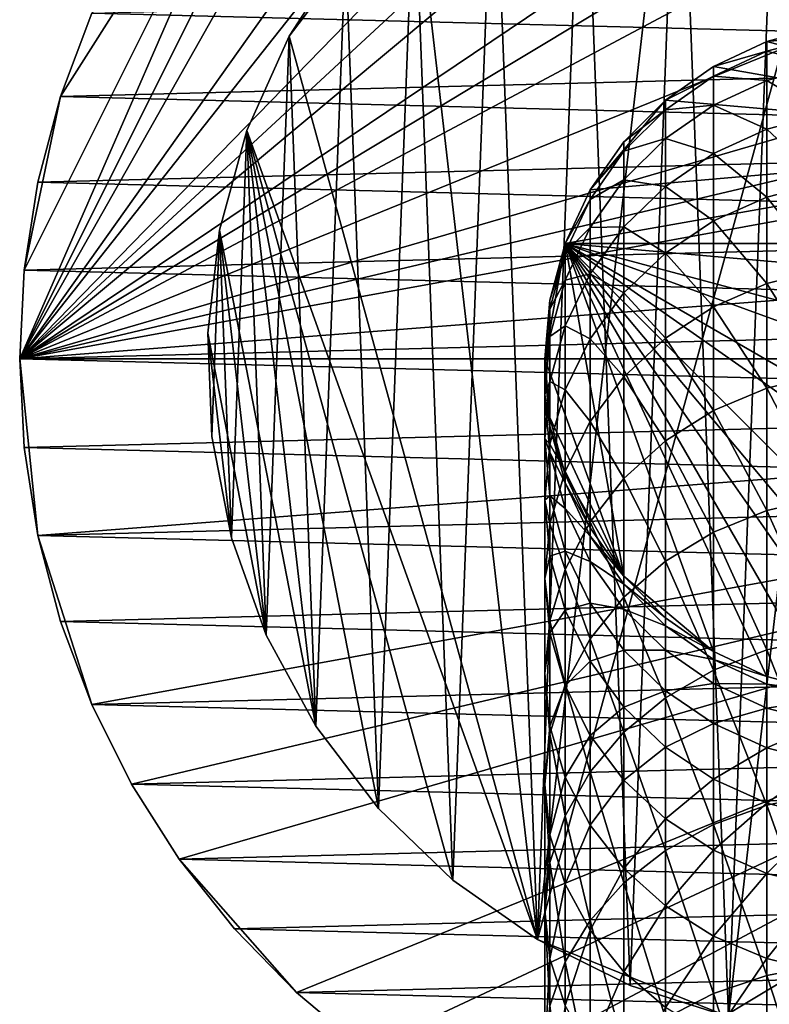
# Model space of a CAD drawing. Extents: x -23 to 60, y -175 to 23.
# Drawn here: x -23 to -3, y -17 to 9 of the extents above; entities that cross this region are included whole.
import ezdxf

# ---------------------------------------------------------------- set-up
doc = ezdxf.new("R2010")
doc.units = 0
for name, color, linetype in [('L1', 7, 'CONTINUOUS'), ('L3', 7, 'CONTINUOUS'), ('L4', 7, 'CONTINUOUS')]:
    doc.layers.add(name, color=color, linetype=linetype)

msp = doc.modelspace()

# ---------------------------------------------------------------- linework, layer by layer
at = {"layer": 'L1', "color": 254}
for points in [[(-3.078181, 8.457233, 211.1), (-1.562834, 8.601113, 218.0162), (-1.562834, 8.863269, 211.1)], [(-1.562834, 8.863269, 211.1), (-1.562834, 8.863269, 98.1), (-3.078181, 8.457233, 98.1)], [(-1.562834, 8.863269, 211.1), (-3.078181, 8.457233, 98.1), (-3.078181, 8.457233, 211.1)], [(6.8944, 5.785089, 98.1), (-3.078181, 8.457233, 98.1), (-1.562834, 8.863269, 98.1)], [(-4.5, 7.794229, 211.1), (-3.078181, 8.196242, 217.9855), (-3.078181, 8.457233, 211.1)], [(-3.078181, 8.457233, 211.1), (-3.078181, 8.457233, 98.1), (-4.5, 7.794229, 98.1)], [(-3.078181, 8.457233, 211.1), (-4.5, 7.794229, 98.1), (-4.5, 7.794229, 211.1)], [(-4.5, 7.794229, 98.1), (-3.078181, 8.457233, 98.1), (6.8944, 5.785089, 98.1)], [(-3.078181, 8.196242, 217.9855), (-1.562834, 7.816148, 224.8928), (-1.562834, 8.601113, 218.0162)], [(-3.078181, 8.457233, 211.1), (-3.078181, 8.196242, 217.9855), (-1.562834, 8.601113, 218.0162)], [(-4.5, 7.53514, 217.9353), (-3.078181, 7.414765, 224.8315), (-3.078181, 8.196242, 217.9855)], [(-4.5, 7.794229, 211.1), (-4.5, 7.53514, 217.9353), (-3.078181, 8.196242, 217.9855)], [(-3.078181, 8.196242, 217.9855), (-3.078181, 7.414765, 224.8315), (-1.562834, 7.816148, 224.8928)], [(-5.785089, 6.8944, 211.1), (-4.5, 7.53514, 217.9353), (-4.5, 7.794229, 211.1)], [(-4.5, 7.794229, 211.1), (-4.5, 7.794229, 98.1), (-5.785089, 6.8944, 98.1)], [(-4.5, 7.794229, 211.1), (-5.785089, 6.8944, 98.1), (-5.785089, 6.8944, 211.1)], [(6.8944, 5.785089, 98.1), (-5.785089, 6.8944, 98.1), (-4.5, 7.794229, 98.1)], [(-3.078181, 7.414765, 224.8315), (-1.562834, 6.512878, 231.6902), (-1.562834, 7.816148, 224.8928)], [(-5.785089, 6.637893, 217.8672), (-4.5, 6.759359, 224.7314), (-4.5, 7.53514, 217.9353)], [(-5.785089, 6.8944, 211.1), (-5.785089, 6.637893, 217.8672), (-4.5, 7.53514, 217.9353)], [(-4.5, 7.53514, 217.9353), (-4.5, 6.759359, 224.7314), (-3.078181, 7.414765, 224.8315)], [(-4.5, 6.759359, 224.7314), (-3.078181, 6.117288, 231.5987), (-3.078181, 7.414765, 224.8315)], [(-3.078181, 7.414765, 224.8315), (-3.078181, 6.117288, 231.5987), (-1.562834, 6.512878, 231.6902)], [(-6.8944, 5.785089, 98.1), (-5.785089, 6.8944, 98.1), (-7.794229, 4.5, 98.1)], [(-7.794229, 4.5, 98.1), (-5.785089, 6.8944, 98.1), (6.8944, 5.785089, 98.1)], [(-6.8944, 5.785089, 211.1), (-5.785089, 6.637893, 217.8672), (-5.785089, 6.8944, 211.1)], [(-5.785089, 6.8944, 211.1), (-5.785089, 6.8944, 98.1), (-6.8944, 5.785089, 98.1)], [(-5.785089, 6.8944, 211.1), (-6.8944, 5.785089, 98.1), (-6.8944, 5.785089, 211.1)], [(-6.8944, 5.531764, 217.7832), (-5.785089, 5.869843, 224.5955), (-5.785089, 6.637893, 217.8672)], [(-6.8944, 5.785089, 211.1), (-6.8944, 5.531764, 217.7832), (-5.785089, 6.637893, 217.8672)], [(-5.785089, 5.869843, 224.5955), (-4.5, 5.471339, 231.4492), (-4.5, 6.759359, 224.7314)], [(-5.785089, 6.637893, 217.8672), (-5.785089, 5.869843, 224.5955), (-4.5, 6.759359, 224.7314)], [(-4.5, 6.759359, 224.7314), (-4.5, 5.471339, 231.4492), (-3.078181, 6.117288, 231.5987)], [(-3.078181, 6.117288, 231.5987), (-1.562834, 4.698784, 238.3694), (-1.562834, 6.512878, 231.6902)], [(-4.5, 5.471339, 231.4492), (-3.078181, 4.311255, 238.2482), (-3.078181, 6.117288, 231.5987)], [(-3.078181, 6.117288, 231.5987), (-3.078181, 4.311255, 238.2482), (-1.562834, 4.698784, 238.3694)], [(-7.794229, 4.5, 98.1), (6.8944, 5.785089, 98.1), (-8.457233, 3.078181, 98.1)], [(-8.457233, 3.078181, 98.1), (6.8944, 5.785089, 98.1), (8.457233, 3.078181, 98.1)], [(-7.794229, 4.5, 211.1), (-6.8944, 5.531764, 217.7832), (-6.8944, 5.785089, 211.1)], [(-6.8944, 5.785089, 211.1), (-6.8944, 5.785089, 98.1), (-7.794229, 4.5, 98.1)], [(-6.8944, 5.785089, 211.1), (-7.794229, 4.5, 98.1), (-7.794229, 4.5, 211.1)], [(-6.8944, 4.773246, 224.4281), (-5.785089, 4.594659, 231.2464), (-5.785089, 5.869843, 224.5955)], [(-6.8944, 5.531764, 217.7832), (-6.8944, 4.773246, 224.4281), (-5.785089, 5.869843, 224.5955)], [(-5.785089, 5.869843, 224.5955), (-5.785089, 4.594659, 231.2464), (-4.5, 5.471339, 231.4492)], [(-7.794229, 4.250363, 217.6859), (-6.8944, 4.773246, 224.4281), (-6.8944, 5.531764, 217.7832)], [(-7.794229, 4.5, 211.1), (-7.794229, 4.250363, 217.6859), (-6.8944, 5.531764, 217.7832)], [(-5.785089, 4.594659, 231.2464), (-4.5, 3.678471, 238.0503), (-4.5, 5.471339, 231.4492)], [(-4.5, 5.471339, 231.4492), (-4.5, 3.678471, 238.0503), (-3.078181, 4.311255, 238.2482)], [(-7.794229, 3.502886, 224.2341), (-6.8944, 3.513885, 230.9964), (-6.8944, 4.773246, 224.4281)], [(-7.794229, 4.250363, 217.6859), (-7.794229, 3.502886, 224.2341), (-6.8944, 4.773246, 224.4281)], [(-6.8944, 4.773246, 224.4281), (-6.8944, 3.513885, 230.9964), (-5.785089, 4.594659, 231.2464)], [(-8.457233, 3.078181, 211.1), (-7.794229, 4.250363, 217.6859), (-7.794229, 4.5, 211.1)], [(-7.794229, 4.5, 211.1), (-7.794229, 4.5, 98.1), (-8.457233, 3.078181, 98.1)], [(-7.794229, 4.5, 211.1), (-8.457233, 3.078181, 98.1), (-8.457233, 3.078181, 211.1)], [(-6.8944, 3.513885, 230.9964), (-5.785089, 2.819658, 237.7817), (-5.785089, 4.594659, 231.2464)], [(-5.785089, 4.594659, 231.2464), (-5.785089, 2.819658, 237.7817), (-4.5, 3.678471, 238.0503)], [(-3.078181, 4.311255, 238.2482), (-1.562834, 2.384275, 244.8921), (-1.562834, 4.698784, 238.3694)], [(-8.457233, 2.832624, 217.5783), (-7.794229, 3.502886, 224.2341), (-7.794229, 4.250363, 217.6859)], [(-8.457233, 3.078181, 211.1), (-8.457233, 2.832624, 217.5783), (-7.794229, 4.250363, 217.6859)], [(-4.5, 3.678471, 238.0503), (-3.078181, 2.007033, 244.7419), (-3.078181, 4.311255, 238.2482)], [(-3.078181, 4.311255, 238.2482), (-3.078181, 2.007033, 244.7419), (-1.562834, 2.384275, 244.8921)], [(-5.785089, 2.819658, 237.7817), (-4.5, 1.391045, 244.4967), (-4.5, 3.678471, 238.0503)], [(-4.5, 3.678471, 238.0503), (-4.5, 1.391045, 244.4967), (-3.078181, 2.007033, 244.7419)], [(-8.457233, 2.097363, 224.0194), (-7.794229, 2.261857, 230.7068), (-7.794229, 3.502886, 224.2341)], [(-8.457233, 2.832624, 217.5783), (-8.457233, 2.097363, 224.0194), (-7.794229, 3.502886, 224.2341)], [(-7.794229, 2.261857, 230.7068), (-6.8944, 1.760911, 237.4506), (-6.8944, 3.513885, 230.9964)], [(-7.794229, 3.502886, 224.2341), (-7.794229, 2.261857, 230.7068), (-6.8944, 3.513885, 230.9964)], [(-6.8944, 3.513885, 230.9964), (-6.8944, 1.760911, 237.4506), (-5.785089, 2.819658, 237.7817)], [(-8.863269, 1.562834, 98.1), (-8.457233, 3.078181, 98.1), (-9, 0, 98.1)], [(-9, 0, 98.1), (-8.457233, 3.078181, 98.1), (-6.8944, -5.785089, 98.1)], [(-8.863269, 1.562834, 211.1), (-8.457233, 2.832624, 217.5783), (-8.457233, 3.078181, 211.1)], [(-8.457233, 3.078181, 211.1), (-8.457233, 3.078181, 98.1), (-8.863269, 1.562834, 98.1)], [(-8.457233, 3.078181, 211.1), (-8.863269, 1.562834, 98.1), (-8.863269, 1.562834, 211.1)], [(5.785089, -6.8944, 98.1), (3.078181, -8.457233, 98.1), (-8.457233, 3.078181, 98.1)], [(5.785089, -6.8944, 98.1), (-8.457233, 3.078181, 98.1), (6.8944, -5.785089, 98.1)], [(8.457233, -3.078181, 98.1), (6.8944, -5.785089, 98.1), (-8.457233, 3.078181, 98.1)], [(8.457233, -3.078181, 98.1), (-8.457233, 3.078181, 98.1), (8.863269, -1.562834, 98.1)], [(8.863269, -1.562834, 98.1), (-8.457233, 3.078181, 98.1), (8.863269, 1.562834, 98.1)], [(3.078181, -8.457233, 98.1), (1.562834, -8.863269, 98.1), (-8.457233, 3.078181, 98.1)], [(-8.457233, 3.078181, 98.1), (1.562834, -8.863269, 98.1), (0, -9, 98.1)], [(-8.457233, 3.078181, 98.1), (0, -9, 98.1), (-1.562834, -8.863269, 98.1)], [(-8.457233, 3.078181, 98.1), (8.457233, 3.078181, 98.1), (8.863269, 1.562834, 98.1)], [(-4.5, -7.794229, 98.1), (-6.8944, -5.785089, 98.1), (-8.457233, 3.078181, 98.1)], [(-4.5, -7.794229, 98.1), (-8.457233, 3.078181, 98.1), (-3.078181, -8.457233, 98.1)], [(-3.078181, -8.457233, 98.1), (-8.457233, 3.078181, 98.1), (-1.562834, -8.863269, 98.1)], [(-8.863269, 1.321625, 217.4636), (-8.457233, 2.097363, 224.0194), (-8.457233, 2.832624, 217.5783)], [(-8.863269, 1.562834, 211.1), (-8.863269, 1.321625, 217.4636), (-8.457233, 2.832624, 217.5783)], [(-6.8944, 1.760911, 237.4506), (-5.785089, 0.555027, 244.1639), (-5.785089, 2.819658, 237.7817)], [(-5.785089, 2.819658, 237.7817), (-5.785089, 0.555027, 244.1639), (-4.5, 1.391045, 244.4967)], [(-3.078181, 2.007033, 244.7419), (-1.562834, -0.417366, 251.2209), (-1.562834, 2.384275, 244.8921)], [(-8.457233, 0.876616, 230.3864), (-7.794229, 0.534399, 237.0671), (-7.794229, 2.261857, 230.7068)], [(-8.457233, 2.097363, 224.0194), (-8.457233, 0.876616, 230.3864), (-7.794229, 2.261857, 230.7068)], [(-7.794229, 2.261857, 230.7068), (-7.794229, 0.534399, 237.0671), (-6.8944, 1.760911, 237.4506)], [(-8.863269, 0.599382, 223.7907), (-8.457233, 0.876616, 230.3864), (-8.457233, 2.097363, 224.0194)], [(-8.863269, 1.321625, 217.4636), (-8.863269, 0.599382, 223.7907), (-8.457233, 2.097363, 224.0194)], [(-4.5, 1.391045, 244.4967), (-3.078181, -0.782157, 251.0426), (-3.078181, 2.007033, 244.7419)], [(-3.078181, 2.007033, 244.7419), (-3.078181, -0.782157, 251.0426), (-1.562834, -0.417366, 251.2209)], [(-7.794229, 0.534399, 237.0671), (-6.8944, -0.475618, 243.7536), (-6.8944, 1.760911, 237.4506)], [(-6.8944, 1.760911, 237.4506), (-6.8944, -0.475618, 243.7536), (-5.785089, 0.555027, 244.1639)], [(-9, 0, 211.1), (-8.863269, 1.321625, 217.4636), (-8.863269, 1.562834, 211.1)], [(-8.863269, 1.562834, 211.1), (-8.863269, 1.562834, 98.1), (-9, 0, 98.1)], [(-8.863269, 1.562834, 211.1), (-9, 0, 98.1), (-9, 0, 211.1)], [(-9, -0.236725, 217.3453), (-8.863269, 0.599382, 223.7907), (-8.863269, 1.321625, 217.4636)], [(-9, 0, 211.1), (-9, -0.236725, 217.3453), (-8.863269, 1.321625, 217.4636)], [(-5.785089, 0.555027, 244.1639), (-4.5, -1.377814, 250.7515), (-4.5, 1.391045, 244.4967)], [(-4.5, 1.391045, 244.4967), (-4.5, -1.377814, 250.7515), (-3.078181, -0.782157, 251.0426)], [(-8.863269, -0.599749, 230.0449), (-8.457233, -0.822611, 236.6427), (-8.457233, 0.876616, 230.3864)], [(-8.863269, 0.599382, 223.7907), (-8.863269, -0.599749, 230.0449), (-8.457233, 0.876616, 230.3864)], [(-8.457233, 0.876616, 230.3864), (-8.457233, -0.822611, 236.6427), (-7.794229, 0.534399, 237.0671)], [(-9, -0.945539, 223.5547), (-8.863269, -0.599749, 230.0449), (-8.863269, 0.599382, 223.7907)], [(-9, -0.236725, 217.3453), (-9, -0.945539, 223.5547), (-8.863269, 0.599382, 223.7907)], [(-8.457233, -0.822611, 236.6427), (-7.794229, -1.669575, 243.2783), (-7.794229, 0.534399, 237.0671)], [(-7.794229, 0.534399, 237.0671), (-7.794229, -1.669575, 243.2783), (-6.8944, -0.475618, 243.7536)], [(-6.8944, -0.475618, 243.7536), (-5.785089, -2.186239, 250.3563), (-5.785089, 0.555027, 244.1639)], [(-5.785089, 0.555027, 244.1639), (-5.785089, -2.186239, 250.3563), (-4.5, -1.377814, 250.7515)], [(-8.863269, -1.562834, 211.1), (-9, -0.236725, 217.3453), (-9, 0, 211.1)], [(-9, 0, 211.1), (-9, 0, 98.1), (-8.863269, -1.562834, 98.1)], [(-9, 0, 211.1), (-8.863269, -1.562834, 98.1), (-8.863269, -1.562834, 211.1)], [(-9, 0, 98.1), (-6.8944, -5.785089, 98.1), (-8.863269, -1.562834, 98.1)], [(-8.863269, -1.795074, 217.227), (-9, -0.945539, 223.5547), (-9, -0.236725, 217.3453)], [(-8.863269, -1.562834, 211.1), (-8.863269, -1.795074, 217.227), (-9, -0.236725, 217.3453)], [(-7.794229, -1.669575, 243.2783), (-6.8944, -3.182867, 249.8692), (-6.8944, -0.475618, 243.7536)], [(-6.8944, -0.475618, 243.7536), (-6.8944, -3.182867, 249.8692), (-5.785089, -2.186239, 250.3563)], [(-3.078181, -0.782157, 251.0426), (-1.562834, -3.69006, 257.3195), (-1.562834, -0.417366, 251.2209)], [(-9, -2.122377, 229.6927), (-8.863269, -2.268887, 236.1904), (-8.863269, -0.599749, 230.0449)], [(-9, -0.945539, 223.5547), (-9, -2.122377, 229.6927), (-8.863269, -0.599749, 230.0449)], [(-8.863269, -0.599749, 230.0449), (-8.863269, -2.268887, 236.1904), (-8.457233, -0.822611, 236.6427)], [(-4.5, -1.377814, 250.7515), (-3.078181, -4.040306, 257.1141), (-3.078181, -0.782157, 251.0426)], [(-3.078181, -0.782157, 251.0426), (-3.078181, -4.040306, 257.1141), (-1.562834, -3.69006, 257.3195)], [(-8.863269, -2.490461, 223.3188), (-9, -2.122377, 229.6927), (-9, -0.945539, 223.5547)], [(-8.863269, -1.795074, 217.227), (-8.863269, -2.490461, 223.3188), (-9, -0.945539, 223.5547)], [(-8.863269, -2.268887, 236.1904), (-8.457233, -2.990566, 242.7524), (-8.457233, -0.822611, 236.6427)], [(-8.457233, -0.822611, 236.6427), (-8.457233, -2.990566, 242.7524), (-7.794229, -1.669575, 243.2783)], [(-8.457233, -3.078181, 211.1), (-8.863269, -1.795074, 217.227), (-8.863269, -1.562834, 211.1)], [(-8.863269, -1.562834, 211.1), (-8.863269, -1.562834, 98.1), (-8.457233, -3.078181, 98.1)], [(-8.863269, -1.562834, 211.1), (-8.457233, -3.078181, 98.1), (-8.457233, -3.078181, 211.1)], [(-8.863269, -1.562834, 98.1), (-6.8944, -5.785089, 98.1), (-8.457233, -3.078181, 98.1)], [(-5.785089, -2.186239, 250.3563), (-4.5, -4.612214, 256.7787), (-4.5, -1.377814, 250.7515)], [(-4.5, -1.377814, 250.7515), (-4.5, -4.612214, 256.7787), (-3.078181, -4.040306, 257.1141)], [(-8.457233, -3.306073, 217.1123), (-8.863269, -2.490461, 223.3188), (-8.863269, -1.795074, 217.227)], [(-8.457233, -3.078181, 211.1), (-8.457233, -3.306073, 217.1123), (-8.863269, -1.795074, 217.227)], [(-8.457233, -2.990566, 242.7524), (-7.794229, -4.337416, 249.3049), (-7.794229, -1.669575, 243.2783)], [(-7.794229, -1.669575, 243.2783), (-7.794229, -4.337416, 249.3049), (-6.8944, -3.182867, 249.8692)], [(-8.863269, -3.645006, 229.3405), (-9, -3.760484, 235.724), (-9, -2.122377, 229.6927)], [(-9, -2.122377, 229.6927), (-9, -3.760484, 235.724), (-8.863269, -2.268887, 236.1904)], [(-8.863269, -2.490461, 223.3188), (-8.863269, -3.645006, 229.3405), (-9, -2.122377, 229.6927)], [(-9, -3.760484, 235.724), (-8.863269, -4.398453, 242.1919), (-8.863269, -2.268887, 236.1904)], [(-8.863269, -2.268887, 236.1904), (-8.863269, -4.398453, 242.1919), (-8.457233, -2.990566, 242.7524)], [(-6.8944, -3.182867, 249.8692), (-5.785089, -5.388407, 256.3235), (-5.785089, -2.186239, 250.3563)], [(-5.785089, -2.186239, 250.3563), (-5.785089, -5.388407, 256.3235), (-4.5, -4.612214, 256.7787)], [(-8.457233, -3.988442, 223.09), (-8.863269, -3.645006, 229.3405), (-8.863269, -2.490461, 223.3188)], [(-8.457233, -3.306073, 217.1123), (-8.457233, -3.988442, 223.09), (-8.863269, -2.490461, 223.3188)], [(-8.863269, -4.398453, 242.1919), (-8.457233, -5.614807, 248.6805), (-8.457233, -2.990566, 242.7524)], [(-8.457233, -2.990566, 242.7524), (-8.457233, -5.614807, 248.6805), (-7.794229, -4.337416, 249.3049)], [(-7.794229, -4.5, 211.1), (-8.457233, -3.306073, 217.1123), (-8.457233, -3.078181, 211.1)], [(-8.457233, -3.078181, 211.1), (-8.457233, -3.078181, 98.1), (-7.794229, -4.5, 98.1)], [(-8.457233, -3.078181, 211.1), (-7.794229, -4.5, 98.1), (-7.794229, -4.5, 211.1)], [(-6.8944, -5.785089, 98.1), (-7.794229, -4.5, 98.1), (-8.457233, -3.078181, 98.1)], [(-7.794229, -4.723812, 217.0046), (-8.457233, -3.988442, 223.09), (-8.457233, -3.306073, 217.1123)], [(-7.794229, -4.5, 211.1), (-7.794229, -4.723812, 217.0046), (-8.457233, -3.306073, 217.1123)], [(-7.794229, -4.337416, 249.3049), (-6.8944, -6.345299, 255.7623), (-6.8944, -3.182867, 249.8692)], [(-6.8944, -3.182867, 249.8692), (-6.8944, -6.345299, 255.7623), (-5.785089, -5.388407, 256.3235)], [(-8.863269, -3.645006, 229.3405), (-8.863269, -5.252081, 235.2575), (-9, -3.760484, 235.724)], [(-8.457233, -5.12137, 228.999), (-8.863269, -5.252081, 235.2575), (-8.863269, -3.645006, 229.3405)], [(-8.457233, -3.988442, 223.09), (-8.457233, -5.12137, 228.999), (-8.863269, -3.645006, 229.3405)], [(-8.863269, -5.252081, 235.2575), (-9, -5.850459, 241.6139), (-9, -3.760484, 235.724)], [(-9, -3.760484, 235.724), (-9, -5.850459, 241.6139), (-8.863269, -4.398453, 242.1919)], [(-3.078181, -4.040306, 257.1141), (-1.562834, -7.415026, 263.1528), (-1.562834, -3.69006, 257.3195)], [(-7.794229, -5.393965, 222.8754), (-8.457233, -5.12137, 228.999), (-8.457233, -3.988442, 223.09)], [(-7.794229, -4.723812, 217.0046), (-7.794229, -5.393965, 222.8754), (-8.457233, -3.988442, 223.09)], [(-4.5, -4.612214, 256.7787), (-3.078181, -7.748719, 262.9215), (-3.078181, -4.040306, 257.1141)], [(-3.078181, -4.040306, 257.1141), (-3.078181, -7.748719, 262.9215), (-1.562834, -7.415026, 263.1528)], [(-9, -5.850459, 241.6139), (-8.863269, -6.976227, 248.015), (-8.863269, -4.398453, 242.1919)], [(-8.863269, -4.398453, 242.1919), (-8.863269, -6.976227, 248.015), (-8.457233, -5.614807, 248.6805)], [(-8.457233, -5.614807, 248.6805), (-7.794229, -7.453816, 255.1122), (-7.794229, -4.337416, 249.3049)], [(-7.794229, -4.337416, 249.3049), (-7.794229, -7.453816, 255.1122), (-6.8944, -6.345299, 255.7623)], [(-6.8944, -5.785089, 211.1), (-7.794229, -4.723812, 217.0046), (-7.794229, -4.5, 211.1)], [(-7.794229, -4.5, 211.1), (-7.794229, -4.5, 98.1), (-6.8944, -5.785089, 98.1)], [(-7.794229, -4.5, 211.1), (-6.8944, -5.785089, 98.1), (-6.8944, -5.785089, 211.1)], [(-5.785089, -5.388407, 256.3235), (-4.5, -8.293595, 262.5437), (-4.5, -4.612214, 256.7787)], [(-4.5, -4.612214, 256.7787), (-4.5, -8.293595, 262.5437), (-3.078181, -7.748719, 262.9215)], [(-6.8944, -6.005213, 216.9074), (-7.794229, -5.393965, 222.8754), (-7.794229, -4.723812, 217.0046)], [(-6.8944, -5.785089, 211.1), (-6.8944, -6.005213, 216.9074), (-7.794229, -4.723812, 217.0046)], [(-8.457233, -5.12137, 228.999), (-8.457233, -6.698356, 234.8052), (-8.863269, -5.252081, 235.2575)], [(-7.794229, -6.506611, 228.6785), (-8.457233, -6.698356, 234.8052), (-8.457233, -5.12137, 228.999)], [(-7.794229, -5.393965, 222.8754), (-7.794229, -6.506611, 228.6785), (-8.457233, -5.12137, 228.999)], [(-8.863269, -5.252081, 235.2575), (-8.863269, -7.302465, 241.0359), (-9, -5.850459, 241.6139)], [(-8.457233, -6.698356, 234.8052), (-8.863269, -7.302465, 241.0359), (-8.863269, -5.252081, 235.2575)], [(-6.8944, -6.664325, 222.6814), (-7.794229, -6.506611, 228.6785), (-7.794229, -5.393965, 222.8754)], [(-6.8944, -6.005213, 216.9074), (-6.8944, -6.664325, 222.6814), (-7.794229, -5.393965, 222.8754)], [(-6.8944, -6.345299, 255.7623), (-5.785089, -9.033101, 262.0311), (-5.785089, -5.388407, 256.3235)], [(-5.785089, -5.388407, 256.3235), (-5.785089, -9.033101, 262.0311), (-4.5, -8.293595, 262.5437)], [(-8.863269, -6.976227, 248.015), (-8.457233, -8.680276, 254.3929), (-8.457233, -5.614807, 248.6805)], [(-8.457233, -5.614807, 248.6805), (-8.457233, -8.680276, 254.3929), (-7.794229, -7.453816, 255.1122)], [(-8.863269, -7.302465, 241.0359), (-9, -8.380309, 247.3287), (-9, -5.850459, 241.6139)], [(-9, -5.850459, 241.6139), (-9, -8.380309, 247.3287), (-8.863269, -6.976227, 248.015)], [(-5.785089, -6.8944, 211.1), (-6.8944, -6.005213, 216.9074), (-6.8944, -5.785089, 211.1)], [(-6.8944, -5.785089, 211.1), (-6.8944, -5.785089, 98.1), (-5.785089, -6.8944, 98.1)], [(-6.8944, -5.785089, 211.1), (-5.785089, -6.8944, 98.1), (-5.785089, -6.8944, 211.1)], [(-5.785089, -6.8944, 98.1), (-6.8944, -5.785089, 98.1), (-4.5, -7.794229, 98.1)], [(-5.785089, -7.111342, 216.8234), (-6.8944, -6.664325, 222.6814), (-6.8944, -6.005213, 216.9074)], [(-5.785089, -6.8944, 211.1), (-5.785089, -7.111342, 216.8234), (-6.8944, -6.005213, 216.9074)], [(-7.794229, -6.506611, 228.6785), (-7.794229, -8.055367, 234.3808), (-8.457233, -6.698356, 234.8052)], [(-7.794229, -7.453816, 255.1122), (-6.8944, -9.944765, 261.3991), (-6.8944, -6.345299, 255.7623)], [(-6.8944, -7.75864, 228.3889), (-7.794229, -8.055367, 234.3808), (-7.794229, -6.506611, 228.6785)], [(-6.8944, -6.664325, 222.6814), (-6.8944, -7.75864, 228.3889), (-7.794229, -6.506611, 228.6785)], [(-6.8944, -6.345299, 255.7623), (-6.8944, -9.944765, 261.3991), (-5.785089, -9.033101, 262.0311)], [(-8.457233, -6.698356, 234.8052), (-8.457233, -8.710352, 240.4754), (-8.863269, -7.302465, 241.0359)], [(-7.794229, -8.055367, 234.3808), (-8.457233, -8.710352, 240.4754), (-8.457233, -6.698356, 234.8052)], [(-5.785089, -7.760922, 222.5139), (-6.8944, -7.75864, 228.3889), (-6.8944, -6.664325, 222.6814)], [(-5.785089, -7.111342, 216.8234), (-5.785089, -7.760922, 222.5139), (-6.8944, -6.664325, 222.6814)], [(-9, -8.380309, 247.3287), (-8.863269, -9.987415, 253.6263), (-8.863269, -6.976227, 248.015)], [(-8.863269, -6.976227, 248.015), (-8.863269, -9.987415, 253.6263), (-8.457233, -8.680276, 254.3929)], [(-4.5, -7.794229, 211.1), (-5.785089, -7.111342, 216.8234), (-5.785089, -6.8944, 211.1)], [(-5.785089, -6.8944, 211.1), (-5.785089, -6.8944, 98.1), (-4.5, -7.794229, 98.1)], [(-5.785089, -6.8944, 211.1), (-4.5, -7.794229, 98.1), (-4.5, -7.794229, 211.1)], [(-8.863269, -7.302465, 241.0359), (-8.863269, -9.78439, 246.6424), (-9, -8.380309, 247.3287)], [(-8.457233, -8.710352, 240.4754), (-8.863269, -9.78439, 246.6424), (-8.863269, -7.302465, 241.0359)], [(-4.5, -8.008588, 216.7553), (-5.785089, -7.760922, 222.5139), (-5.785089, -7.111342, 216.8234)], [(-4.5, -7.794229, 211.1), (-4.5, -8.008588, 216.7553), (-5.785089, -7.111342, 216.8234)], [(-8.457233, -8.680276, 254.3929), (-7.794229, -11.00089, 260.6669), (-7.794229, -7.453816, 255.1122)], [(-7.794229, -7.453816, 255.1122), (-7.794229, -11.00089, 260.6669), (-6.8944, -9.944765, 261.3991)], [(-3.078181, -7.748719, 262.9215), (-1.562834, -11.57089, 268.6874), (-1.562834, -7.415026, 263.1528)], [(-6.8944, -7.75864, 228.3889), (-6.8944, -9.281878, 233.9973), (-7.794229, -8.055367, 234.3808)], [(-5.785089, -8.839414, 228.1389), (-6.8944, -9.281878, 233.9973), (-6.8944, -7.75864, 228.3889)], [(-5.785089, -7.760922, 222.5139), (-5.785089, -8.839414, 228.1389), (-6.8944, -7.75864, 228.3889)], [(-4.5, -8.650438, 222.3781), (-5.785089, -8.839414, 228.1389), (-5.785089, -7.760922, 222.5139)], [(-4.5, -8.008588, 216.7553), (-4.5, -8.650438, 222.3781), (-5.785089, -7.760922, 222.5139)], [(-4.5, -8.293595, 262.5437), (-3.078181, -11.88611, 268.4315), (-3.078181, -7.748719, 262.9215)], [(-3.078181, -8.457233, 211.1), (-4.5, -8.008588, 216.7553), (-4.5, -7.794229, 211.1)], [(-4.5, -7.794229, 211.1), (-4.5, -7.794229, 98.1), (-3.078181, -8.457233, 98.1)], [(-4.5, -7.794229, 211.1), (-3.078181, -8.457233, 98.1), (-3.078181, -8.457233, 211.1)], [(-3.078181, -7.748719, 262.9215), (-3.078181, -11.88611, 268.4315), (-1.562834, -11.57089, 268.6874)], [(-7.794229, -8.055367, 234.3808), (-7.794229, -10.03134, 239.9495), (-8.457233, -8.710352, 240.4754)], [(-6.8944, -9.281878, 233.9973), (-7.794229, -10.03134, 239.9495), (-7.794229, -8.055367, 234.3808)], [(-3.078181, -8.669691, 216.7051), (-4.5, -8.650438, 222.3781), (-4.5, -8.008588, 216.7553)], [(-3.078181, -8.457233, 211.1), (-3.078181, -8.669691, 216.7051), (-4.5, -8.008588, 216.7553)], [(-8.863269, -9.78439, 246.6424), (-9, -11.33551, 252.8357), (-9, -8.380309, 247.3287)], [(-9, -8.380309, 247.3287), (-9, -11.33551, 252.8357), (-8.863269, -9.987415, 253.6263)], [(-5.785089, -9.033101, 262.0311), (-4.5, -12.40083, 268.0136), (-4.5, -8.293595, 262.5437)], [(-4.5, -8.293595, 262.5437), (-4.5, -12.40083, 268.0136), (-3.078181, -11.88611, 268.4315)], [(-4.5, -8.650438, 222.3781), (-4.5, -9.716094, 227.9361), (-5.785089, -8.839414, 228.1389)], [(-3.078181, -9.305844, 222.278), (-4.5, -9.716094, 227.9361), (-4.5, -8.650438, 222.3781)], [(-3.078181, -8.669691, 216.7051), (-3.078181, -9.305844, 222.278), (-4.5, -8.650438, 222.3781)], [(-1.562834, -8.863269, 211.1), (-3.078181, -8.669691, 216.7051), (-3.078181, -8.457233, 211.1)], [(-3.078181, -8.457233, 211.1), (-3.078181, -8.457233, 98.1), (-1.562834, -8.863269, 98.1)], [(-3.078181, -8.457233, 211.1), (-1.562834, -8.863269, 98.1), (-1.562834, -8.863269, 211.1)], [(-8.863269, -9.987415, 253.6263), (-8.457233, -12.16938, 259.8568), (-8.457233, -8.680276, 254.3929)], [(-8.457233, -8.710352, 240.4754), (-8.457233, -11.14581, 245.977), (-8.863269, -9.78439, 246.6424)], [(-8.457233, -8.680276, 254.3929), (-8.457233, -12.16938, 259.8568), (-7.794229, -11.00089, 260.6669)], [(-7.794229, -10.03134, 239.9495), (-8.457233, -11.14581, 245.977), (-8.457233, -8.710352, 240.4754)], [(-5.785089, -8.839414, 228.1389), (-5.785089, -10.34063, 233.6662), (-6.8944, -9.281878, 233.9973)], [(-4.5, -9.716094, 227.9361), (-5.785089, -10.34063, 233.6662), (-5.785089, -8.839414, 228.1389)], [(-1.562834, -9.074562, 216.6743), (-3.078181, -9.305844, 222.278), (-3.078181, -8.669691, 216.7051)], [(-1.562834, -8.863269, 211.1), (-1.562834, -9.074562, 216.6743), (-3.078181, -8.669691, 216.7051)], [(-6.8944, -9.944765, 261.3991), (-5.785089, -13.0994, 267.4464), (-5.785089, -9.033101, 262.0311)], [(-5.785089, -9.033101, 262.0311), (-5.785089, -13.0994, 267.4464), (-4.5, -12.40083, 268.0136)], [(-1.562834, -9.074562, 216.6743), (-1.562834, -9.707226, 222.2167), (-3.078181, -9.305844, 222.278)], [(-6.8944, -9.281878, 233.9973), (-6.8944, -11.2253, 239.4742), (-7.794229, -10.03134, 239.9495)], [(-5.785089, -10.34063, 233.6662), (-6.8944, -11.2253, 239.4742), (-6.8944, -9.281878, 233.9973)], [(-3.078181, -9.305844, 222.278), (-3.078181, -10.36204, 227.7867), (-4.5, -9.716094, 227.9361)], [(-1.562834, -9.707226, 222.2167), (-3.078181, -10.36204, 227.7867), (-3.078181, -9.305844, 222.278)], [(-8.863269, -9.78439, 246.6424), (-8.863269, -12.68362, 252.0451), (-9, -11.33551, 252.8357)], [(-8.457233, -11.14581, 245.977), (-8.863269, -12.68362, 252.0451), (-8.863269, -9.78439, 246.6424)], [(-7.794229, -11.00089, 260.6669), (-6.8944, -13.96061, 266.7472), (-6.8944, -9.944765, 261.3991)], [(-6.8944, -9.944765, 261.3991), (-6.8944, -13.96061, 266.7472), (-5.785089, -13.0994, 267.4464)], [(-4.5, -9.716094, 227.9361), (-4.5, -11.19944, 233.3976), (-5.785089, -10.34063, 233.6662)], [(-3.078181, -10.36204, 227.7867), (-4.5, -11.19944, 233.3976), (-4.5, -9.716094, 227.9361)], [(-1.562834, -9.707226, 222.2167), (-1.562834, -10.75763, 227.6952), (-3.078181, -10.36204, 227.7867)], [(-9, -11.33551, 252.8357), (-8.863269, -13.41474, 258.9935), (-8.863269, -9.987415, 253.6263)], [(-8.863269, -9.987415, 253.6263), (-8.863269, -13.41474, 258.9935), (-8.457233, -12.16938, 259.8568)], [(-7.794229, -10.03134, 239.9495), (-7.794229, -12.4232, 245.3526), (-8.457233, -11.14581, 245.977)], [(-6.8944, -11.2253, 239.4742), (-7.794229, -12.4232, 245.3526), (-7.794229, -10.03134, 239.9495)], [(-5.785089, -10.34063, 233.6662), (-5.785089, -12.25595, 239.0639), (-6.8944, -11.2253, 239.4742)], [(-4.5, -11.19944, 233.3976), (-5.785089, -12.25595, 239.0639), (-5.785089, -10.34063, 233.6662)], [(-3.078181, -10.36204, 227.7867), (-3.078181, -11.83222, 233.1997), (-4.5, -11.19944, 233.3976)], [(-1.562834, -10.75763, 227.6952), (-3.078181, -11.83222, 233.1997), (-3.078181, -10.36204, 227.7867)], [(-8.457233, -12.16938, 259.8568), (-7.794229, -14.95828, 265.9372), (-7.794229, -11.00089, 260.6669)], [(-7.794229, -11.00089, 260.6669), (-7.794229, -14.95828, 265.9372), (-6.8944, -13.96061, 266.7472)], [(-1.562834, -10.75763, 227.6952), (-1.562834, -12.21975, 233.0785), (-3.078181, -11.83222, 233.1997)], [(-8.457233, -11.14581, 245.977), (-8.457233, -13.99075, 251.2785), (-8.863269, -12.68362, 252.0451)], [(-7.794229, -12.4232, 245.3526), (-8.457233, -13.99075, 251.2785), (-8.457233, -11.14581, 245.977)], [(-6.8944, -11.2253, 239.4742), (-6.8944, -13.57775, 244.7883), (-7.794229, -12.4232, 245.3526)], [(-5.785089, -12.25595, 239.0639), (-6.8944, -13.57775, 244.7883), (-6.8944, -11.2253, 239.4742)], [(-4.5, -11.19944, 233.3976), (-4.5, -13.09196, 238.7311), (-5.785089, -12.25595, 239.0639)], [(-3.078181, -11.83222, 233.1997), (-4.5, -13.09196, 238.7311), (-4.5, -11.19944, 233.3976)], [(-8.863269, -12.68362, 252.0451), (-9, -14.69912, 258.1031), (-9, -11.33551, 252.8357)], [(-9, -11.33551, 252.8357), (-9, -14.69912, 258.1031), (-8.863269, -13.41474, 258.9935)], [(-3.078181, -11.88611, 268.4315), (-1.562834, -16.1338, 273.8915), (-1.562834, -11.57089, 268.6874)], [(-3.078181, -11.83222, 233.1997), (-3.078181, -13.70795, 238.4859), (-4.5, -13.09196, 238.7311)], [(-4.5, -12.40083, 268.0136), (-3.078181, -16.42874, 273.6125), (-3.078181, -11.88611, 268.4315)], [(-1.562834, -12.21975, 233.0785), (-3.078181, -13.70795, 238.4859), (-3.078181, -11.83222, 233.1997)], [(-3.078181, -11.88611, 268.4315), (-3.078181, -16.42874, 273.6125), (-1.562834, -16.1338, 273.8915)], [(-8.863269, -13.41474, 258.9935), (-8.457233, -16.06209, 265.041), (-8.457233, -12.16938, 259.8568)], [(-8.457233, -12.16938, 259.8568), (-8.457233, -16.06209, 265.041), (-7.794229, -14.95828, 265.9372)], [(-5.785089, -12.25595, 239.0639), (-5.785089, -14.57438, 244.3012), (-6.8944, -13.57775, 244.7883)], [(-4.5, -13.09196, 238.7311), (-5.785089, -14.57438, 244.3012), (-5.785089, -12.25595, 239.0639)], [(-1.562834, -12.21975, 233.0785), (-1.562834, -14.08519, 238.3357), (-3.078181, -13.70795, 238.4859)], [(-7.794229, -12.4232, 245.3526), (-7.794229, -15.21721, 250.5592), (-8.457233, -13.99075, 251.2785)], [(-6.8944, -13.57775, 244.7883), (-7.794229, -15.21721, 250.5592), (-7.794229, -12.4232, 245.3526)], [(-5.785089, -13.0994, 267.4464), (-4.5, -16.91035, 273.1568), (-4.5, -12.40083, 268.0136)], [(-4.5, -12.40083, 268.0136), (-4.5, -16.91035, 273.1568), (-3.078181, -16.42874, 273.6125)], [(-8.863269, -12.68362, 252.0451), (-8.863269, -15.9835, 257.2127), (-9, -14.69912, 258.1031)], [(-8.457233, -13.99075, 251.2785), (-8.863269, -15.9835, 257.2127), (-8.863269, -12.68362, 252.0451)], [(-6.8944, -13.96061, 266.7472), (-5.785089, -17.56398, 272.5384), (-5.785089, -13.0994, 267.4464)], [(-4.5, -13.09196, 238.7311), (-4.5, -15.3828, 243.906), (-5.785089, -14.57438, 244.3012)], [(-5.785089, -13.0994, 267.4464), (-5.785089, -17.56398, 272.5384), (-4.5, -16.91035, 273.1568)], [(-3.078181, -13.70795, 238.4859), (-4.5, -15.3828, 243.906), (-4.5, -13.09196, 238.7311)], [(-9, -14.69912, 258.1031), (-8.863269, -17.23852, 264.0858), (-8.863269, -13.41474, 258.9935)], [(-8.863269, -13.41474, 258.9935), (-8.863269, -17.23852, 264.0858), (-8.457233, -16.06209, 265.041)], [(-6.8944, -13.57775, 244.7883), (-6.8944, -16.32573, 249.9091), (-7.794229, -15.21721, 250.5592)], [(-5.785089, -14.57438, 244.3012), (-6.8944, -16.32573, 249.9091), (-6.8944, -13.57775, 244.7883)], [(-3.078181, -13.70795, 238.4859), (-3.078181, -15.97846, 243.6149), (-4.5, -15.3828, 243.906)], [(-1.562834, -14.08519, 238.3357), (-3.078181, -15.97846, 243.6149), (-3.078181, -13.70795, 238.4859)], [(-8.457233, -13.99075, 251.2785), (-8.457233, -17.22886, 256.3494), (-8.863269, -15.9835, 257.2127)], [(-7.794229, -15.21721, 250.5592), (-8.457233, -17.22886, 256.3494), (-8.457233, -13.99075, 251.2785)], [(-7.794229, -14.95828, 265.9372), (-6.8944, -18.36979, 271.776), (-6.8944, -13.96061, 266.7472)], [(-6.8944, -13.96061, 266.7472), (-6.8944, -18.36979, 271.776), (-5.785089, -17.56398, 272.5384)], [(-1.562834, -14.08519, 238.3357), (-1.562834, -16.34325, 243.4366), (-3.078181, -15.97846, 243.6149)], [(-5.785089, -14.57438, 244.3012), (-5.785089, -17.28262, 249.3479), (-6.8944, -16.32573, 249.9091)], [(-4.5, -15.3828, 243.906), (-5.785089, -17.28262, 249.3479), (-5.785089, -14.57438, 244.3012)], [(-8.863269, -15.9835, 257.2127), (-9, -18.45182, 263.1008), (-9, -14.69912, 258.1031)], [(-9, -14.69912, 258.1031), (-9, -18.45182, 263.1008), (-8.863269, -17.23852, 264.0858)], [(-8.457233, -16.06209, 265.041), (-7.794229, -19.30327, 270.8928), (-7.794229, -14.95828, 265.9372)], [(-7.794229, -14.95828, 265.9372), (-7.794229, -19.30327, 270.8928), (-6.8944, -18.36979, 271.776)], [(-7.794229, -15.21721, 250.5592), (-7.794229, -18.39735, 255.5393), (-8.457233, -17.22886, 256.3494)], [(-6.8944, -16.32573, 249.9091), (-7.794229, -18.39735, 255.5393), (-7.794229, -15.21721, 250.5592)], [(-4.5, -15.3828, 243.906), (-4.5, -18.05881, 248.8927), (-5.785089, -17.28262, 249.3479)], [(-3.078181, -15.97846, 243.6149), (-4.5, -18.05881, 248.8927), (-4.5, -15.3828, 243.906)], [(-8.863269, -15.9835, 257.2127), (-8.863269, -19.66511, 262.1157), (-9, -18.45182, 263.1008)], [(-8.457233, -17.22886, 256.3494), (-8.863269, -19.66511, 262.1157), (-8.863269, -15.9835, 257.2127)], [(-3.078181, -15.97846, 243.6149), (-3.078181, -18.63072, 248.5573), (-4.5, -18.05881, 248.8927)], [(-1.562834, -16.34325, 243.4366), (-3.078181, -18.63072, 248.5573), (-3.078181, -15.97846, 243.6149)], [(-8.863269, -17.23852, 264.0858), (-8.457233, -20.33608, 269.9156), (-8.457233, -16.06209, 265.041)], [(-8.457233, -16.06209, 265.041), (-8.457233, -20.33608, 269.9156), (-7.794229, -19.30327, 270.8928)], [(-3.078181, -16.42874, 273.6125), (-1.562834, -21.07757, 278.7353), (-1.562834, -16.1338, 273.8915)], [(-6.8944, -16.32573, 249.9091), (-6.8944, -19.45347, 254.8071), (-7.794229, -18.39735, 255.5393)], [(-5.785089, -17.28262, 249.3479), (-6.8944, -19.45347, 254.8071), (-6.8944, -16.32573, 249.9091)], [(-4.5, -16.91035, 273.1568), (-3.078181, -21.35054, 278.4347), (-3.078181, -16.42874, 273.6125)], [(-1.562834, -16.34325, 243.4366), (-1.562834, -18.98097, 248.3519), (-3.078181, -18.63072, 248.5573)], [(-3.078181, -16.42874, 273.6125), (-3.078181, -21.35054, 278.4347), (-1.562834, -21.07757, 278.7353)], [(-5.785089, -17.56398, 272.5384), (-4.5, -21.79627, 277.9439), (-4.5, -16.91035, 273.1568)], [(-4.5, -16.91035, 273.1568), (-4.5, -21.79627, 277.9439), (-3.078181, -21.35054, 278.4347)]]:
    msp.add_3dface(points, dxfattribs=at)
at = {"layer": 'L3', "color": 254}
for points in [[(-4.101363, -17.52652, 5), (-9.198336, -15.47225, 5), (0, 18, 5)], [(0, 18, 5), (-9.198336, -15.47225, 5), (-5.430971, 17.16113, 5)], [(0, 18, 5), (-1.377887, -17.94718, 5), (-4.101363, -17.52652, 5)], [(-5.430971, 17.16113, 99), (-4.101363, -17.52652, 99), (-2.747687, 17.78905, 99)], [(-2.747687, 17.78905, 99), (-4.101363, -17.52652, 99), (-1.377887, -17.94718, 99)], [(-10.35574, 14.72273, 5), (-5.430971, 17.16113, 5), (-9.198336, -15.47225, 5)], [(-7.986957, 16.13098, 99), (-6.728707, -16.69504, 99), (-5.430971, 17.16113, 99)], [(-5.430971, 17.16113, 99), (-6.728707, -16.69504, 99), (-4.101363, -17.52652, 99)], [(-10.35574, 14.72273, 99), (-9.198336, -15.47225, 99), (-7.986957, 16.13098, 99)], [(-7.986957, 16.13098, 99), (-9.198336, -15.47225, 99), (-6.728707, -16.69504, 99)], [(-12.48179, 12.96939, 99), (-11.45236, -13.88681, 99), (-10.35574, 14.72273, 99)], [(-10.35574, 14.72273, 5), (-9.198336, -15.47225, 5), (-12.48179, 12.96939, 5)], [(-10.35574, 14.72273, 99), (-11.45236, -13.88681, 99), (-9.198336, -15.47225, 99)], [(-12.48179, 12.96939, 5), (-9.198336, -15.47225, 5), (-15.81322, 8.598956, 5)], [(-12.48179, 12.96939, 5), (-15.81322, 8.598956, 5), (-14.31527, 10.91206, 5)], [(-14.31527, 10.91206, 99), (-13.43796, -11.97586, 99), (-12.48179, 12.96939, 99)], [(-12.48179, 12.96939, 99), (-13.43796, -11.97586, 99), (-11.45236, -13.88681, 99)], [(-14.31527, 10.91206, 99), (-14.31527, 10.91206, 5), (-15.81322, 8.598956, 5)], [(-14.31527, 10.91206, 99), (-15.81322, 8.598956, 5), (-15.81322, 8.598956, 99)], [(-15.81322, 8.598956, 99), (-15.10858, -9.784216, 99), (-14.31527, 10.91206, 99)], [(-14.31527, 10.91206, 99), (-15.10858, -9.784216, 99), (-13.43796, -11.97586, 99)], [(-15.81322, 8.598956, 99), (-15.81322, 8.598956, 5), (-16.94052, 6.084304, 5)], [(-15.81322, 8.598956, 99), (-16.94052, 6.084304, 5), (-16.94052, 6.084304, 99)], [(-16.94052, 6.084304, 99), (-16.42507, -7.363236, 99), (-15.81322, 8.598956, 99)], [(-9.198336, -15.47225, 5), (-16.94052, 6.084304, 5), (-15.81322, 8.598956, 5)], [(-15.81322, 8.598956, 99), (-16.42507, -7.363236, 99), (-15.10858, -9.784216, 99)], [(-16.94052, 6.084304, 99), (-16.94052, 6.084304, 5), (-17.67075, 3.42704, 5)], [(-16.94052, 6.084304, 99), (-17.67075, 3.42704, 5), (-17.67075, 3.42704, 99)], [(-17.67075, 3.42704, 99), (-17.35656, -4.769667, 99), (-16.94052, 6.084304, 99)], [(-16.94052, 6.084304, 5), (-15.10858, -9.784216, 5), (-17.67075, 3.42704, 5)], [(-16.94052, 6.084304, 99), (-17.35656, -4.769667, 99), (-16.42507, -7.363236, 99)], [(-11.45236, -13.88681, 5), (-16.94052, 6.084304, 5), (-9.198336, -15.47225, 5)], [(-11.45236, -13.88681, 5), (-13.43796, -11.97586, 5), (-16.94052, 6.084304, 5)], [(-16.94052, 6.084304, 5), (-13.43796, -11.97586, 5), (-15.10858, -9.784216, 5)], [(-17.67075, 3.42704, 99), (-17.67075, 3.42704, 5), (-17.98679, 0.689449, 5)], [(-17.67075, 3.42704, 99), (-17.98679, 0.689449, 5), (-17.98679, 0.689449, 99)], [(-17.98679, 0.689449, 99), (-17.88124, -2.064302, 99), (-17.67075, 3.42704, 99)], [(-17.67075, 3.42704, 5), (-16.42507, -7.363236, 5), (-17.98679, 0.689449, 5)], [(-17.67075, 3.42704, 99), (-17.88124, -2.064302, 99), (-17.35656, -4.769667, 99)], [(-17.67075, 3.42704, 5), (-15.10858, -9.784216, 5), (-16.42507, -7.363236, 5)], [(-17.98679, 0.689449, 99), (-17.98679, 0.689449, 5), (-17.88124, -2.064302, 5)], [(-17.98679, 0.689449, 99), (-17.88124, -2.064302, 5), (-17.88124, -2.064302, 99)], [(-17.98679, 0.689449, 5), (-16.42507, -7.363236, 5), (-17.35656, -4.769667, 5)], [(-17.98679, 0.689449, 5), (-17.35656, -4.769667, 5), (-17.88124, -2.064302, 5)], [(-17.88124, -2.064302, 99), (-17.88124, -2.064302, 5), (-17.35656, -4.769667, 5)], [(-17.88124, -2.064302, 99), (-17.35656, -4.769667, 5), (-17.35656, -4.769667, 99)], [(-17.35656, -4.769667, 99), (-17.35656, -4.769667, 5), (-16.42507, -7.363236, 5)], [(-17.35656, -4.769667, 99), (-16.42507, -7.363236, 5), (-16.42507, -7.363236, 99)], [(-16.42507, -7.363236, 99), (-16.42507, -7.363236, 5), (-15.10858, -9.784216, 5)], [(-16.42507, -7.363236, 99), (-15.10858, -9.784216, 5), (-15.10858, -9.784216, 99)], [(-15.10858, -9.784216, 99), (-15.10858, -9.784216, 5), (-13.43796, -11.97586, 5)], [(-15.10858, -9.784216, 99), (-13.43796, -11.97586, 5), (-13.43796, -11.97586, 99)], [(-13.43796, -11.97586, 99), (-13.43796, -11.97586, 5), (-11.45236, -13.88681, 5)], [(-13.43796, -11.97586, 99), (-11.45236, -13.88681, 5), (-11.45236, -13.88681, 99)], [(-11.45236, -13.88681, 99), (-11.45236, -13.88681, 5), (-9.198336, -15.47225, 5)], [(-11.45236, -13.88681, 99), (-9.198336, -15.47225, 5), (-9.198336, -15.47225, 99)], [(-9.198336, -15.47225, 99), (-9.198336, -15.47225, 5), (-6.728707, -16.69504, 5)], [(-9.198336, -15.47225, 99), (-6.728707, -16.69504, 5), (-6.728707, -16.69504, 99)], [(-4.101363, -17.52652, 5), (-6.728707, -16.69504, 5), (-9.198336, -15.47225, 5)], [(-6.728707, -16.69504, 99), (-6.728707, -16.69504, 5), (-4.101363, -17.52652, 5)], [(-6.728707, -16.69504, 99), (-4.101363, -17.52652, 5), (-4.101363, -17.52652, 99)]]:
    msp.add_3dface(points, dxfattribs=at)
at = {"layer": 'L4', "color": 254}
for points in [[(-23, 0, 5), (1.775036, 22.9314, 5), (-0.592202, 22.99237, 5)], [(-5.282818, 22.38508, 5), (-23, 0, 5), (-0.592202, 22.99237, 5)], [(-23, 0, 5), (4.123457, 22.62735, 5), (1.775036, 22.9314, 5)], [(8.664741, 21.30545, 5), (4.123457, 22.62735, 5), (-23, 0, 5)], [(-7.556475, 21.72325, 5), (-23, 0, 5), (-5.282818, 22.38508, 5)], [(-7.556475, 21.72325, 5), (-11.84023, 19.71824, 5), (-23, 0, 5)], [(-23, 0, 5), (10.80947, 20.30161, 5), (8.664741, 21.30545, 5)], [(-23, 0, 5), (12.83961, 19.08257, 5), (10.80947, 20.30161, 5)], [(-11.84023, 19.71824, 5), (-13.80493, 18.3963, 5), (-23, 0, 5)], [(16.4715, 16.05272, 5), (12.83961, 19.08257, 5), (-23, 0, 5)], [(-23, 0, 5), (-13.80493, 18.3963, 5), (-15.62329, 16.87936, 5)], [(-23, 0, 5), (-15.62329, 16.87936, 5), (-22.8781, 2.364883, 5)], [(-21.91061, 6.994641, 5), (-22.8781, 2.364883, 5), (-15.62329, 16.87936, 5)], [(-21.91061, 6.994641, 5), (-15.62329, 16.87936, 5), (-21.07529, 9.210439, 5)], [(19.40684, 12.34401, 5), (16.4715, 16.05272, 5), (-23, 0, 5)], [(19.40684, 12.34401, 5), (-23, 0, 5), (20.5732, 10.28316, 5)], [(20.5732, 10.28316, 5), (-23, 0, 5), (21.52149, 8.113298, 5)], [(-21.07529, 9.210439), (20.5732, 10.28316), (21.52149, 8.113298)], [(-21.07529, 9.210439, 5), (-21.07529, 9.210439), (-21.91061, 6.994641)], [(-21.07529, 9.210439, 5), (-21.91061, 6.994641), (-21.91061, 6.994641, 5)], [(-21.07529, 9.210439), (21.52149, 8.113298), (-21.91061, 6.994641)], [(22.72602, 3.539483, 5), (21.52149, 8.113298, 5), (-23, 0, 5)], [(-21.91061, 6.994641), (21.52149, 8.113298), (22.24164, 5.857436)], [(-22.51368, 4.704698, 5), (-22.8781, 2.364883, 5), (-21.91061, 6.994641, 5)], [(-21.91061, 6.994641, 5), (-21.91061, 6.994641), (-22.51368, 4.704698)], [(-21.91061, 6.994641, 5), (-22.51368, 4.704698), (-22.51368, 4.704698, 5)], [(-21.91061, 6.994641), (22.24164, 5.857436), (-22.51368, 4.704698)], [(-22.51368, 4.704698), (22.24164, 5.857436), (22.72602, 3.539483)], [(-22.51368, 4.704698, 5), (-22.51368, 4.704698), (-22.8781, 2.364883)], [(-22.51368, 4.704698, 5), (-22.8781, 2.364883), (-22.8781, 2.364883, 5)], [(-22.51368, 4.704698), (22.72602, 3.539483), (-22.8781, 2.364883)], [(22.72602, 3.539483, 5), (-23, 0, 5), (22.9695, 1.184011, 5)], [(-22.8781, 2.364883), (22.72602, 3.539483), (22.9695, 1.184011)], [(-22.8781, 2.364883, 5), (-22.8781, 2.364883), (-23, 0)], [(-22.8781, 2.364883, 5), (-23, 0), (-23, 0, 5)], [(-22.8781, 2.364883), (22.9695, 1.184011), (-23, 0)], [(22.9695, 1.184011, 5), (-23, 0, 5), (23, 0, 5)], [(22.9695, 1.184011), (23, 0), (-23, 0)], [(-23, 0, 5), (-23, 0), (-22.8781, -2.364883)], [(-23, 0, 5), (-22.8781, -2.364883), (-22.8781, -2.364883, 5)], [(23, 0, 5), (-23, 0, 5), (22.9695, -1.184011, 5)], [(22.9695, -1.184011, 5), (-23, 0, 5), (-22.8781, -2.364883, 5)], [(-22.51368, -4.704698), (-22.8781, -2.364883), (-23, 0)], [(-23, 0), (23, 0), (22.9695, -1.184011)], [(-23, 0), (22.9695, -1.184011), (-22.51368, -4.704698)], [(22.9695, -1.184011, 5), (-22.8781, -2.364883, 5), (22.72602, -3.539483, 5)], [(-22.51368, -4.704698), (22.9695, -1.184011), (-21.07529, -9.210439)], [(22.9695, -1.184011), (-20.01656, -11.32861), (-21.07529, -9.210439)], [(22.9695, -1.184011), (-18.74565, -13.32668), (-20.01656, -11.32861)], [(-15.62329, -16.87936), (-18.74565, -13.32668), (22.9695, -1.184011)], [(22.9695, -1.184011), (-13.80493, -18.3963), (-15.62329, -16.87936)], [(22.9695, -1.184011), (-11.84023, -19.71824), (-13.80493, -18.3963)], [(-9.750031, -20.83115), (-11.84023, -19.71824), (22.9695, -1.184011)], [(-9.750031, -20.83115), (22.9695, -1.184011), (-7.556475, -21.72325)], [(-7.556475, -21.72325), (22.9695, -1.184011), (-2.953162, -22.80962)], [(-22.8781, -2.364883, 5), (-22.8781, -2.364883), (-22.51368, -4.704698)], [(-22.8781, -2.364883, 5), (-22.51368, -4.704698), (-22.51368, -4.704698, 5)], [(22.72602, -3.539483, 5), (-22.8781, -2.364883, 5), (-22.51368, -4.704698, 5)], [(22.72602, -3.539483, 5), (-22.51368, -4.704698, 5), (22.24164, -5.857436, 5)], [(-22.51368, -4.704698, 5), (-22.51368, -4.704698), (-21.91061, -6.994641)], [(-22.51368, -4.704698, 5), (-21.91061, -6.994641), (-21.91061, -6.994641, 5)], [(22.24164, -5.857436, 5), (-22.51368, -4.704698, 5), (-21.91061, -6.994641, 5)], [(-22.51368, -4.704698), (-21.07529, -9.210439), (-21.91061, -6.994641)], [(22.24164, -5.857436, 5), (-21.91061, -6.994641, 5), (21.52149, -8.113298, 5)], [(-21.91061, -6.994641, 5), (-21.91061, -6.994641), (-21.07529, -9.210439)], [(-21.91061, -6.994641, 5), (-21.07529, -9.210439), (-21.07529, -9.210439, 5)], [(21.52149, -8.113298, 5), (-21.91061, -6.994641, 5), (-21.07529, -9.210439, 5)], [(21.52149, -8.113298, 5), (-21.07529, -9.210439, 5), (20.5732, -10.28316, 5)], [(-21.07529, -9.210439, 5), (-21.07529, -9.210439), (-20.01656, -11.32861)], [(-21.07529, -9.210439, 5), (-20.01656, -11.32861), (-20.01656, -11.32861, 5)], [(20.5732, -10.28316, 5), (-21.07529, -9.210439, 5), (-20.01656, -11.32861, 5)], [(20.5732, -10.28316, 5), (-20.01656, -11.32861, 5), (19.40684, -12.34401, 5)], [(-20.01656, -11.32861, 5), (-20.01656, -11.32861), (-18.74565, -13.32668)], [(-20.01656, -11.32861, 5), (-18.74565, -13.32668), (-18.74565, -13.32668, 5)], [(19.40684, -12.34401, 5), (-20.01656, -11.32861, 5), (-18.74565, -13.32668, 5)], [(19.40684, -12.34401, 5), (-18.74565, -13.32668, 5), (18.03476, -14.27402, 5)], [(-18.74565, -13.32668, 5), (-18.74565, -13.32668), (-17.27603, -15.1835)], [(-18.74565, -13.32668, 5), (-17.27603, -15.1835), (-17.27603, -15.1835, 5)], [(18.03476, -14.27402, 5), (-18.74565, -13.32668, 5), (-17.27603, -15.1835, 5)], [(-15.62329, -16.87936), (-17.27603, -15.1835), (-18.74565, -13.32668)], [(18.03476, -14.27402, 5), (-17.27603, -15.1835, 5), (16.4715, -16.05272, 5)], [(-17.27603, -15.1835, 5), (-17.27603, -15.1835), (-15.62329, -16.87936)], [(-17.27603, -15.1835, 5), (-15.62329, -16.87936), (-15.62329, -16.87936, 5)], [(16.4715, -16.05272, 5), (-17.27603, -15.1835, 5), (-15.62329, -16.87936, 5)], [(16.4715, -16.05272, 5), (-15.62329, -16.87936, 5), (14.73364, -17.66125, 5)], [(-15.62329, -16.87936, 5), (-15.62329, -16.87936), (-13.80493, -18.3963)], [(-15.62329, -16.87936, 5), (-13.80493, -18.3963), (-13.80493, -18.3963, 5)], [(14.73364, -17.66125, 5), (-15.62329, -16.87936, 5), (-13.80493, -18.3963, 5)]]:
    msp.add_3dface(points, dxfattribs=at)

doc.saveas('drawing.dxf')
